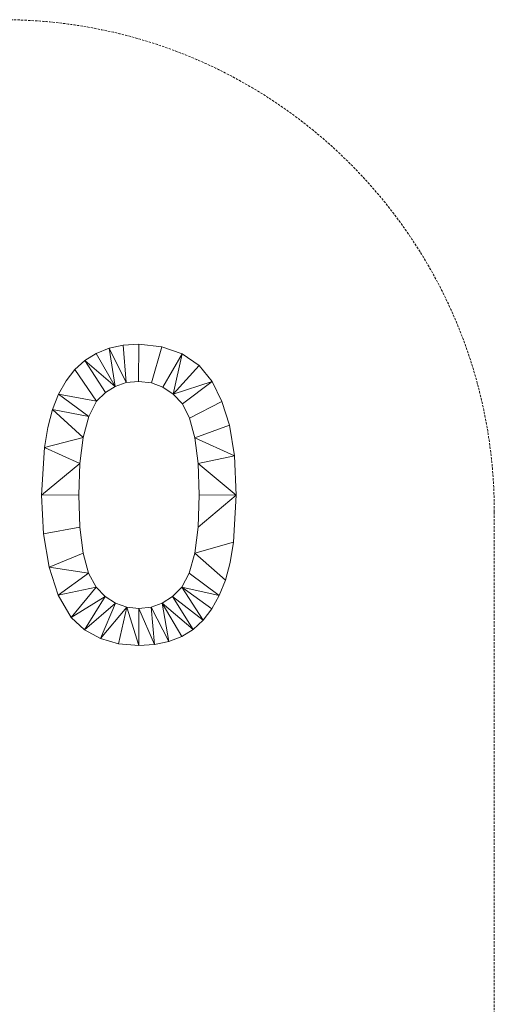
# Model space of a CAD drawing. Units: millimetres. Extents: x -17998 to 10191, y -65927 to 13074.
# Drawn here: x -9663 to -8698, y -63927 to -61927 of the extents above; entities that cross this region are included whole.
import ezdxf

# ---------------------------------------------------------------- set-up
doc = ezdxf.new("R2010")
doc.units = ezdxf.units.MM
doc.linetypes.add('Hidden', pattern=[7.14375, 4.7625, -2.38125])
doc.layers.add('A-DETL', color=90, linetype='Continuous', lineweight=30)
doc.layers.add('A-GENM', color=13, linetype='Continuous', lineweight=30)

msp = doc.modelspace()

# ---------------------------------------------------------------- linework, layer by layer
at = {"layer": 'A-DETL', "linetype": 'Hidden', "lineweight": 9}
msp.add_line((-8698, -62927.3), (-8698, -64927.3), dxfattribs=at)
msp.add_arc((-9698, -62927.3), 1000, 0, 90, dxfattribs=at)

# ---------------------------------------------------------------- meshes
at = {"layer": 'A-GENM', "lineweight": 9}
mesh = msp.add_polyface(dxfattribs=at)
corners = [(-9618.5, -62892.9, 150), (-9614.8, -62971.8, 150), (-9603.5, -63039.5, 150), (-9584.7, -63096, 150), (-9558.5, -63141.4, 150), (-9531.1, -63166.5, 150), (-9499, -63184.5, 150), (-9462.2, -63195.2, 150), (-9420.7, -63198.8, 150), (-9388.8, -63196.7, 150), (-9359.8, -63190.5, 150), (-9333.7, -63180.2, 150), (-9310.4, -63165.8, 150), (-9290, -63147.1, 150), (-9272.2, -63124.2, 150), (-9257.2, -63097, 150), (-9244.9, -63065.6, 150), (-9235.3, -63029.6, 150), (-9228.4, -62988.8, 150), (-9223, -62892.9, 150), (-9226.4, -62812.9, 150), (-9236.6, -62751.2, 150), (-9252.3, -62702.6, 150), (-9272, -62662.1, 150), (-9298, -62629.8, 150), (-9332.7, -62606.1, 150), (-9374.3, -62591.5, 150), (-9420.7, -62586.6, 150), (-9452.4, -62588.7, 150), (-9481.3, -62594.8, 150), (-9507.4, -62605.1, 150), (-9530.6, -62619.5, 150), (-9551.1, -62638, 150), (-9568.8, -62660.9, 150), (-9583.9, -62688, 150), (-9596.4, -62719.4, 150), (-9606.1, -62755.5, 150), (-9613, -62796.4, 150), (-9543.2, -62892.7, 150), (-9540.9, -62828.8, 150), (-9534, -62775.7, 150), (-9522.6, -62733.6, 150), (-9506.7, -62702.3, 150), (-9488.9, -62684.7, 150), (-9468.8, -62672.1, 150), (-9446.4, -62664.5, 150), (-9421.6, -62662, 150), (-9395.4, -62664.8, 150), (-9371.8, -62673.4, 150), (-9350.8, -62687.7, 150), (-9332.4, -62707.7, 150), (-9317.5, -62736.5, 150), (-9306.8, -62776.9, 150), (-9300.4, -62829, 150), (-9298.3, -62892.7, 150), (-9300.5, -62958.1, 150), (-9307.1, -63011, 150), (-9318.2, -63051.6, 150), (-9333.6, -63079.7, 150), (-9352.3, -63098.8, 150), (-9373.1, -63112.5, 150), (-9395.9, -63120.7, 150), (-9420.7, -63123.5, 150), (-9445.6, -63120.7, 150), (-9468.4, -63112.5, 150), (-9489.2, -63098.9, 150), (-9507.9, -63079.8, 150), (-9523.3, -63051.8, 150), (-9534.3, -63011.2, 150), (-9541, -62958.2, 150)]
mesh.append_faces([[corners[k] for k in face] for face in [(41, 35, 40), (50, 23, 49), (49, 25, 48), (54, 19, 53)]], dxfattribs={"vtx0": -1, "vtx1": -1})
mesh.append_faces([[corners[k] for k in face] for face in [(43, 31, 32, 42), (31, 43, 44), (29, 44, 45, 28), (46, 27, 28, 45), (27, 46, 47, 26), (48, 25, 26, 47), (20, 52, 53, 19), (52, 20, 21), (4, 65, 66), (5, 64, 65, 4), (64, 5, 6, 63), (8, 62, 63, 7), (9, 61, 62, 8), (63, 6, 7), (57, 15, 16, 56), (15, 57, 58, 14), (10, 60, 61, 9)]], dxfattribs={"vtx0": -1, "vtx2": -1})
mesh.append_faces([[corners[k] for k in face] for face in [(42, 32, 33, 34), (44, 29, 30, 31), (40, 35, 36, 37), (49, 23, 24, 25), (60, 10, 11, 12)]], dxfattribs={"vtx0": -1, "vtx3": -1})
mesh.append_faces([[corners[k] for k in face] for face in [(38, 39, 0), (54, 55, 19), (17, 18, 56, 16)]], dxfattribs={"vtx1": -1, "vtx2": -1})
mesh.append_faces([[corners[k] for k in face] for face in [(37, 0, 39, 40), (41, 42, 34, 35), (69, 38, 0, 1), (50, 51, 22, 23), (21, 22, 51, 52), (68, 69, 1, 2), (2, 3, 67, 68), (66, 67, 3, 4), (55, 56, 18, 19), (59, 60, 12, 13), (13, 14, 58, 59)]], dxfattribs={"vtx1": -1, "vtx3": -1})
mesh = msp.add_polyface(dxfattribs=at)
corners = [(-9618.5, -62892.9), (-9613, -62796.4), (-9606.1, -62755.5), (-9596.4, -62719.4), (-9583.9, -62688), (-9568.8, -62660.9), (-9551.1, -62638), (-9530.6, -62619.5), (-9507.4, -62605.1), (-9481.3, -62594.8), (-9452.4, -62588.7), (-9420.7, -62586.6), (-9374.3, -62591.5), (-9332.7, -62606.1), (-9298, -62629.8), (-9272, -62662.1), (-9252.3, -62702.6), (-9236.6, -62751.2), (-9226.4, -62812.9), (-9223, -62892.9), (-9228.4, -62988.8), (-9235.3, -63029.6), (-9244.9, -63065.6), (-9257.2, -63097), (-9272.2, -63124.2), (-9290, -63147.1), (-9310.4, -63165.8), (-9333.7, -63180.2), (-9359.8, -63190.5), (-9388.8, -63196.7), (-9420.7, -63198.8), (-9462.2, -63195.2), (-9499, -63184.5), (-9531.1, -63166.5), (-9558.5, -63141.4), (-9584.7, -63096), (-9603.5, -63039.5), (-9614.8, -62971.8), (-9543.2, -62892.7), (-9541, -62958.2), (-9534.3, -63011.2), (-9523.3, -63051.8), (-9507.9, -63079.8), (-9489.2, -63098.9), (-9468.4, -63112.5), (-9445.6, -63120.7), (-9420.7, -63123.5), (-9395.9, -63120.7), (-9373.1, -63112.5), (-9352.3, -63098.8), (-9333.6, -63079.7), (-9318.2, -63051.6), (-9307.1, -63011), (-9300.5, -62958.1), (-9298.3, -62892.7), (-9300.4, -62829), (-9306.8, -62776.9), (-9317.5, -62736.5), (-9332.4, -62707.7), (-9350.8, -62687.7), (-9371.8, -62673.4), (-9395.4, -62664.8), (-9421.6, -62662), (-9446.4, -62664.5), (-9468.8, -62672.1), (-9488.9, -62684.7), (-9506.7, -62702.3), (-9522.6, -62733.6), (-9534, -62775.7), (-9540.9, -62828.8)]
mesh.append_faces([[corners[k] for k in face] for face in [(51, 23, 50), (69, 1, 68)]], dxfattribs={"vtx0": -1, "vtx1": -1})
mesh.append_faces([[corners[k] for k in face] for face in [(45, 31, 32, 44), (44, 32, 33, 43), (46, 29, 30, 45), (29, 46, 47, 28), (43, 33, 34, 42), (40, 36, 37, 39), (48, 27, 28, 47), (20, 52, 53, 19), (19, 54, 55, 18), (19, 53, 54), (39, 37, 0, 38), (64, 8, 9, 63), (4, 66, 67), (16, 57, 58, 15), (15, 58, 59, 14), (18, 55, 56, 17), (17, 56, 57, 16), (63, 9, 10)]], dxfattribs={"vtx0": -1, "vtx2": -1})
mesh.append_faces([[corners[k] for k in face] for face in [(68, 1, 2, 3), (66, 4, 5, 6)]], dxfattribs={"vtx0": -1, "vtx3": -1})
mesh.append_faces([[corners[k] for k in face] for face in [(30, 31, 45), (40, 41, 36), (34, 35, 42), (24, 25, 50, 23), (21, 22, 52, 20)]], dxfattribs={"vtx1": -1, "vtx2": -1})
mesh.append_faces([[corners[k] for k in face] for face in [(35, 36, 41, 42), (48, 49, 26, 27), (25, 26, 49, 50), (22, 23, 51, 52), (0, 1, 69, 38), (67, 68, 3, 4), (6, 7, 65, 66), (64, 65, 7, 8), (59, 60, 13, 14), (62, 63, 10, 11), (61, 62, 11, 12), (60, 61, 12, 13)]], dxfattribs={"vtx1": -1, "vtx3": -1})
mesh = msp.add_polyface(dxfattribs=at)
corners = [(-9507.4, -62605.1, 150), (-9481.3, -62594.8, 150), (-9481.3, -62594.8), (-9507.4, -62605.1)]
mesh.append_faces([[corners[k] for k in face] for face in [(0, 1, 2, 3)]])
mesh = msp.add_polyface(dxfattribs=at)
corners = [(-9481.3, -62594.8, 150), (-9452.4, -62588.7, 150), (-9452.4, -62588.7), (-9481.3, -62594.8)]
mesh.append_faces([[corners[k] for k in face] for face in [(3, 0, 1, 2)]])
mesh = msp.add_polyface(dxfattribs=at)
corners = [(-9452.4, -62588.7, 150), (-9420.7, -62586.6, 150), (-9420.7, -62586.6), (-9452.4, -62588.7)]
mesh.append_faces([[corners[k] for k in face] for face in [(0, 1, 2, 3)]])
mesh = msp.add_polyface(dxfattribs=at)
corners = [(-9420.7, -62586.6, 150), (-9374.3, -62591.5, 150), (-9374.3, -62591.5), (-9420.7, -62586.6)]
mesh.append_faces([[corners[k] for k in face] for face in [(0, 1, 2, 3)]])
mesh = msp.add_polyface(dxfattribs=at)
corners = [(-9374.3, -62591.5, 150), (-9332.7, -62606.1, 150), (-9332.7, -62606.1), (-9374.3, -62591.5)]
mesh.append_faces([[corners[k] for k in face] for face in [(0, 1, 2, 3)]])
mesh = msp.add_polyface(dxfattribs=at)
corners = [(-9551.1, -62638, 150), (-9530.6, -62619.5, 150), (-9530.6, -62619.5), (-9551.1, -62638)]
mesh.append_faces([[corners[k] for k in face] for face in [(0, 1, 2, 3)]])
mesh = msp.add_polyface(dxfattribs=at)
corners = [(-9530.6, -62619.5, 150), (-9507.4, -62605.1, 150), (-9507.4, -62605.1), (-9530.6, -62619.5)]
mesh.append_faces([[corners[k] for k in face] for face in [(0, 1, 2, 3)]])
mesh = msp.add_polyface(dxfattribs=at)
corners = [(-9332.7, -62606.1, 150), (-9298, -62629.8, 150), (-9298, -62629.8), (-9332.7, -62606.1)]
mesh.append_faces([[corners[k] for k in face] for face in [(3, 0, 1, 2)]])
mesh = msp.add_polyface(dxfattribs=at)
corners = [(-9568.8, -62660.9, 150), (-9551.1, -62638, 150), (-9551.1, -62638), (-9568.8, -62660.9)]
mesh.append_faces([[corners[k] for k in face] for face in [(0, 1, 2, 3)]])
mesh = msp.add_polyface(dxfattribs=at)
corners = [(-9298, -62629.8, 150), (-9272, -62662.1, 150), (-9272, -62662.1), (-9298, -62629.8)]
mesh.append_faces([[corners[k] for k in face] for face in [(0, 1, 2, 3)]])
mesh = msp.add_polyface(dxfattribs=at)
corners = [(-9583.9, -62688, 150), (-9568.8, -62660.9, 150), (-9568.8, -62660.9), (-9583.9, -62688)]
mesh.append_faces([[corners[k] for k in face] for face in [(0, 1, 2, 3)]])
mesh = msp.add_polyface(dxfattribs=at)
corners = [(-9468.8, -62672.1, 150), (-9488.9, -62684.7, 150), (-9488.9, -62684.7), (-9468.8, -62672.1)]
mesh.append_faces([[corners[k] for k in face] for face in [(3, 0, 1, 2)]])
mesh = msp.add_polyface(dxfattribs=at)
corners = [(-9446.4, -62664.5, 150), (-9468.8, -62672.1, 150), (-9468.8, -62672.1), (-9446.4, -62664.5)]
mesh.append_faces([[corners[k] for k in face] for face in [(0, 1, 2, 3)]])
mesh = msp.add_polyface(dxfattribs=at)
corners = [(-9421.6, -62662, 150), (-9446.4, -62664.5, 150), (-9446.4, -62664.5), (-9421.6, -62662)]
mesh.append_faces([[corners[k] for k in face] for face in [(0, 1, 2, 3)]])
mesh = msp.add_polyface(dxfattribs=at)
corners = [(-9395.4, -62664.8, 150), (-9421.6, -62662, 150), (-9421.6, -62662), (-9395.4, -62664.8)]
mesh.append_faces([[corners[k] for k in face] for face in [(3, 0, 1, 2)]])
mesh = msp.add_polyface(dxfattribs=at)
corners = [(-9371.8, -62673.4, 150), (-9395.4, -62664.8, 150), (-9395.4, -62664.8), (-9371.8, -62673.4)]
mesh.append_faces([[corners[k] for k in face] for face in [(3, 0, 1, 2)]])
mesh = msp.add_polyface(dxfattribs=at)
corners = [(-9350.8, -62687.7, 150), (-9371.8, -62673.4, 150), (-9371.8, -62673.4), (-9350.8, -62687.7)]
mesh.append_faces([[corners[k] for k in face] for face in [(0, 1, 2, 3)]])
mesh = msp.add_polyface(dxfattribs=at)
corners = [(-9272, -62662.1, 150), (-9252.3, -62702.6, 150), (-9252.3, -62702.6), (-9272, -62662.1)]
mesh.append_faces([[corners[k] for k in face] for face in [(3, 0, 1, 2)]])
mesh = msp.add_polyface(dxfattribs=at)
corners = [(-9596.4, -62719.4, 150), (-9583.9, -62688, 150), (-9583.9, -62688), (-9596.4, -62719.4)]
mesh.append_faces([[corners[k] for k in face] for face in [(3, 0, 1, 2)]])
mesh = msp.add_polyface(dxfattribs=at)
corners = [(-9488.9, -62684.7, 150), (-9506.7, -62702.3, 150), (-9506.7, -62702.3), (-9488.9, -62684.7)]
mesh.append_faces([[corners[k] for k in face] for face in [(0, 1, 2, 3)]])
mesh = msp.add_polyface(dxfattribs=at)
corners = [(-9332.4, -62707.7, 150), (-9350.8, -62687.7, 150), (-9350.8, -62687.7), (-9332.4, -62707.7)]
mesh.append_faces([[corners[k] for k in face] for face in [(0, 1, 2, 3)]])
mesh = msp.add_polyface(dxfattribs=at)
corners = [(-9606.1, -62755.5, 150), (-9596.4, -62719.4, 150), (-9596.4, -62719.4), (-9606.1, -62755.5)]
mesh.append_faces([[corners[k] for k in face] for face in [(3, 0, 1, 2)]])
mesh = msp.add_polyface(dxfattribs=at)
corners = [(-9506.7, -62702.3, 150), (-9522.6, -62733.6, 150), (-9522.6, -62733.6), (-9506.7, -62702.3)]
mesh.append_faces([[corners[k] for k in face] for face in [(3, 0, 1, 2)]])
mesh = msp.add_polyface(dxfattribs=at)
corners = [(-9317.5, -62736.5, 150), (-9332.4, -62707.7, 150), (-9332.4, -62707.7), (-9317.5, -62736.5)]
mesh.append_faces([[corners[k] for k in face] for face in [(3, 0, 1, 2)]])
mesh = msp.add_polyface(dxfattribs=at)
corners = [(-9252.3, -62702.6, 150), (-9236.6, -62751.2, 150), (-9236.6, -62751.2), (-9252.3, -62702.6)]
mesh.append_faces([[corners[k] for k in face] for face in [(0, 1, 2, 3)]])
mesh = msp.add_polyface(dxfattribs=at)
corners = [(-9522.6, -62733.6, 150), (-9534, -62775.7, 150), (-9534, -62775.7), (-9522.6, -62733.6)]
mesh.append_faces([[corners[k] for k in face] for face in [(3, 0, 1, 2)]])
mesh = msp.add_polyface(dxfattribs=at)
corners = [(-9306.8, -62776.9, 150), (-9317.5, -62736.5, 150), (-9317.5, -62736.5), (-9306.8, -62776.9)]
mesh.append_faces([[corners[k] for k in face] for face in [(0, 1, 2, 3)]])
mesh = msp.add_polyface(dxfattribs=at)
corners = [(-9613, -62796.4, 150), (-9606.1, -62755.5, 150), (-9606.1, -62755.5), (-9613, -62796.4)]
mesh.append_faces([[corners[k] for k in face] for face in [(3, 0, 1, 2)]])
mesh = msp.add_polyface(dxfattribs=at)
corners = [(-9236.6, -62751.2, 150), (-9226.4, -62812.9, 150), (-9226.4, -62812.9), (-9236.6, -62751.2)]
mesh.append_faces([[corners[k] for k in face] for face in [(3, 0, 1, 2)]])
mesh = msp.add_polyface(dxfattribs=at)
corners = [(-9534, -62775.7, 150), (-9540.9, -62828.8, 150), (-9540.9, -62828.8), (-9534, -62775.7)]
mesh.append_faces([[corners[k] for k in face] for face in [(3, 0, 1, 2)]])
mesh = msp.add_polyface(dxfattribs=at)
corners = [(-9300.4, -62829, 150), (-9306.8, -62776.9, 150), (-9306.8, -62776.9), (-9300.4, -62829)]
mesh.append_faces([[corners[k] for k in face] for face in [(0, 1, 2, 3)]])
mesh = msp.add_polyface(dxfattribs=at)
corners = [(-9618.5, -62892.9, 150), (-9613, -62796.4, 150), (-9613, -62796.4), (-9618.5, -62892.9)]
mesh.append_faces([[corners[k] for k in face] for face in [(0, 1, 2, 3)]])
mesh = msp.add_polyface(dxfattribs=at)
corners = [(-9226.4, -62812.9, 150), (-9223, -62892.9, 150), (-9223, -62892.9), (-9226.4, -62812.9)]
mesh.append_faces([[corners[k] for k in face] for face in [(0, 1, 2, 3)]])
mesh = msp.add_polyface(dxfattribs=at)
corners = [(-9540.9, -62828.8, 150), (-9543.2, -62892.7, 150), (-9543.2, -62892.7), (-9540.9, -62828.8)]
mesh.append_faces([[corners[k] for k in face] for face in [(3, 0, 1, 2)]])
mesh = msp.add_polyface(dxfattribs=at)
corners = [(-9298.3, -62892.7, 150), (-9300.4, -62829, 150), (-9300.4, -62829), (-9298.3, -62892.7)]
mesh.append_faces([[corners[k] for k in face] for face in [(3, 0, 1, 2)]])
mesh = msp.add_polyface(dxfattribs=at)
corners = [(-9614.8, -62971.8, 150), (-9618.5, -62892.9, 150), (-9618.5, -62892.9), (-9614.8, -62971.8)]
mesh.append_faces([[corners[k] for k in face] for face in [(0, 1, 2, 3)]])
mesh = msp.add_polyface(dxfattribs=at)
corners = [(-9543.2, -62892.7, 150), (-9541, -62958.2, 150), (-9541, -62958.2), (-9543.2, -62892.7)]
mesh.append_faces([[corners[k] for k in face] for face in [(0, 1, 2, 3)]])
mesh = msp.add_polyface(dxfattribs=at)
corners = [(-9300.5, -62958.1, 150), (-9298.3, -62892.7, 150), (-9298.3, -62892.7), (-9300.5, -62958.1)]
mesh.append_faces([[corners[k] for k in face] for face in [(0, 1, 2, 3)]])
mesh = msp.add_polyface(dxfattribs=at)
corners = [(-9223, -62892.9, 150), (-9228.4, -62988.8, 150), (-9228.4, -62988.8), (-9223, -62892.9)]
mesh.append_faces([[corners[k] for k in face] for face in [(3, 0, 1, 2)]])
mesh = msp.add_polyface(dxfattribs=at)
corners = [(-9541, -62958.2, 150), (-9534.3, -63011.2, 150), (-9534.3, -63011.2), (-9541, -62958.2)]
mesh.append_faces([[corners[k] for k in face] for face in [(3, 0, 1, 2)]])
mesh = msp.add_polyface(dxfattribs=at)
corners = [(-9307.1, -63011, 150), (-9300.5, -62958.1, 150), (-9300.5, -62958.1), (-9307.1, -63011)]
mesh.append_faces([[corners[k] for k in face] for face in [(3, 0, 1, 2)]])
mesh = msp.add_polyface(dxfattribs=at)
corners = [(-9603.5, -63039.5, 150), (-9614.8, -62971.8, 150), (-9614.8, -62971.8), (-9603.5, -63039.5)]
mesh.append_faces([[corners[k] for k in face] for face in [(3, 0, 1, 2)]])
mesh = msp.add_polyface(dxfattribs=at)
corners = [(-9228.4, -62988.8, 150), (-9235.3, -63029.6, 150), (-9235.3, -63029.6), (-9228.4, -62988.8)]
mesh.append_faces([[corners[k] for k in face] for face in [(0, 1, 2, 3)]])
mesh = msp.add_polyface(dxfattribs=at)
corners = [(-9534.3, -63011.2, 150), (-9523.3, -63051.8, 150), (-9523.3, -63051.8), (-9534.3, -63011.2)]
mesh.append_faces([[corners[k] for k in face] for face in [(0, 1, 2, 3)]])
mesh = msp.add_polyface(dxfattribs=at)
corners = [(-9318.2, -63051.6, 150), (-9307.1, -63011, 150), (-9307.1, -63011), (-9318.2, -63051.6)]
mesh.append_faces([[corners[k] for k in face] for face in [(0, 1, 2, 3)]])
mesh = msp.add_polyface(dxfattribs=at)
corners = [(-9584.7, -63096, 150), (-9603.5, -63039.5, 150), (-9603.5, -63039.5), (-9584.7, -63096)]
mesh.append_faces([[corners[k] for k in face] for face in [(3, 0, 1, 2)]])
mesh = msp.add_polyface(dxfattribs=at)
corners = [(-9235.3, -63029.6, 150), (-9244.9, -63065.6, 150), (-9244.9, -63065.6), (-9235.3, -63029.6)]
mesh.append_faces([[corners[k] for k in face] for face in [(0, 1, 2, 3)]])
mesh = msp.add_polyface(dxfattribs=at)
corners = [(-9523.3, -63051.8, 150), (-9507.9, -63079.8, 150), (-9507.9, -63079.8), (-9523.3, -63051.8)]
mesh.append_faces([[corners[k] for k in face] for face in [(3, 0, 1, 2)]])
mesh = msp.add_polyface(dxfattribs=at)
corners = [(-9333.6, -63079.7, 150), (-9318.2, -63051.6, 150), (-9318.2, -63051.6), (-9333.6, -63079.7)]
mesh.append_faces([[corners[k] for k in face] for face in [(0, 1, 2, 3)]])
mesh = msp.add_polyface(dxfattribs=at)
corners = [(-9507.9, -63079.8, 150), (-9489.2, -63098.9, 150), (-9489.2, -63098.9), (-9507.9, -63079.8)]
mesh.append_faces([[corners[k] for k in face] for face in [(0, 1, 2, 3)]])
mesh = msp.add_polyface(dxfattribs=at)
corners = [(-9352.3, -63098.8, 150), (-9333.6, -63079.7, 150), (-9333.6, -63079.7), (-9352.3, -63098.8)]
mesh.append_faces([[corners[k] for k in face] for face in [(0, 1, 2, 3)]])
mesh = msp.add_polyface(dxfattribs=at)
corners = [(-9244.9, -63065.6, 150), (-9257.2, -63097, 150), (-9257.2, -63097), (-9244.9, -63065.6)]
mesh.append_faces([[corners[k] for k in face] for face in [(0, 1, 2, 3)]])
mesh = msp.add_polyface(dxfattribs=at)
corners = [(-9558.5, -63141.4, 150), (-9584.7, -63096, 150), (-9584.7, -63096), (-9558.5, -63141.4)]
mesh.append_faces([[corners[k] for k in face] for face in [(0, 1, 2, 3)]])
mesh = msp.add_polyface(dxfattribs=at)
corners = [(-9489.2, -63098.9, 150), (-9468.4, -63112.5, 150), (-9468.4, -63112.5), (-9489.2, -63098.9)]
mesh.append_faces([[corners[k] for k in face] for face in [(3, 0, 1, 2)]])
mesh = msp.add_polyface(dxfattribs=at)
corners = [(-9373.1, -63112.5, 150), (-9352.3, -63098.8, 150), (-9352.3, -63098.8), (-9373.1, -63112.5)]
mesh.append_faces([[corners[k] for k in face] for face in [(0, 1, 2, 3)]])
mesh = msp.add_polyface(dxfattribs=at)
corners = [(-9257.2, -63097, 150), (-9272.2, -63124.2, 150), (-9272.2, -63124.2), (-9257.2, -63097)]
mesh.append_faces([[corners[k] for k in face] for face in [(0, 1, 2, 3)]])
mesh = msp.add_polyface(dxfattribs=at)
corners = [(-9468.4, -63112.5, 150), (-9445.6, -63120.7, 150), (-9445.6, -63120.7), (-9468.4, -63112.5)]
mesh.append_faces([[corners[k] for k in face] for face in [(0, 1, 2, 3)]])
mesh = msp.add_polyface(dxfattribs=at)
corners = [(-9395.9, -63120.7, 150), (-9373.1, -63112.5, 150), (-9373.1, -63112.5), (-9395.9, -63120.7)]
mesh.append_faces([[corners[k] for k in face] for face in [(0, 1, 2, 3)]])
mesh = msp.add_polyface(dxfattribs=at)
corners = [(-9445.6, -63120.7, 150), (-9420.7, -63123.5, 150), (-9420.7, -63123.5), (-9445.6, -63120.7)]
mesh.append_faces([[corners[k] for k in face] for face in [(0, 1, 2, 3)]])
mesh = msp.add_polyface(dxfattribs=at)
corners = [(-9420.7, -63123.5, 150), (-9395.9, -63120.7, 150), (-9395.9, -63120.7), (-9420.7, -63123.5)]
mesh.append_faces([[corners[k] for k in face] for face in [(3, 0, 1, 2)]])
mesh = msp.add_polyface(dxfattribs=at)
corners = [(-9272.2, -63124.2, 150), (-9290, -63147.1, 150), (-9290, -63147.1), (-9272.2, -63124.2)]
mesh.append_faces([[corners[k] for k in face] for face in [(3, 0, 1, 2)]])
mesh = msp.add_polyface(dxfattribs=at)
corners = [(-9531.1, -63166.5, 150), (-9558.5, -63141.4, 150), (-9558.5, -63141.4), (-9531.1, -63166.5)]
mesh.append_faces([[corners[k] for k in face] for face in [(0, 1, 2, 3)]])
mesh = msp.add_polyface(dxfattribs=at)
corners = [(-9290, -63147.1, 150), (-9310.4, -63165.8, 150), (-9310.4, -63165.8), (-9290, -63147.1)]
mesh.append_faces([[corners[k] for k in face] for face in [(0, 1, 2, 3)]])
mesh = msp.add_polyface(dxfattribs=at)
corners = [(-9499, -63184.5, 150), (-9531.1, -63166.5, 150), (-9531.1, -63166.5), (-9499, -63184.5)]
mesh.append_faces([[corners[k] for k in face] for face in [(3, 0, 1, 2)]])
mesh = msp.add_polyface(dxfattribs=at)
corners = [(-9310.4, -63165.8, 150), (-9333.7, -63180.2, 150), (-9333.7, -63180.2), (-9310.4, -63165.8)]
mesh.append_faces([[corners[k] for k in face] for face in [(3, 0, 1, 2)]])
mesh = msp.add_polyface(dxfattribs=at)
corners = [(-9462.2, -63195.2, 150), (-9499, -63184.5, 150), (-9499, -63184.5), (-9462.2, -63195.2)]
mesh.append_faces([[corners[k] for k in face] for face in [(0, 1, 2, 3)]])
mesh = msp.add_polyface(dxfattribs=at)
corners = [(-9420.7, -63198.8, 150), (-9462.2, -63195.2, 150), (-9462.2, -63195.2), (-9420.7, -63198.8)]
mesh.append_faces([[corners[k] for k in face] for face in [(0, 1, 2, 3)]])
mesh = msp.add_polyface(dxfattribs=at)
corners = [(-9388.8, -63196.7, 150), (-9420.7, -63198.8, 150), (-9420.7, -63198.8), (-9388.8, -63196.7)]
mesh.append_faces([[corners[k] for k in face] for face in [(0, 1, 2, 3)]])
mesh = msp.add_polyface(dxfattribs=at)
corners = [(-9359.8, -63190.5, 150), (-9388.8, -63196.7, 150), (-9388.8, -63196.7), (-9359.8, -63190.5)]
mesh.append_faces([[corners[k] for k in face] for face in [(0, 1, 2, 3)]])
mesh = msp.add_polyface(dxfattribs=at)
corners = [(-9333.7, -63180.2, 150), (-9359.8, -63190.5, 150), (-9359.8, -63190.5), (-9333.7, -63180.2)]
mesh.append_faces([[corners[k] for k in face] for face in [(0, 1, 2, 3)]])

doc.saveas('drawing.dxf')
